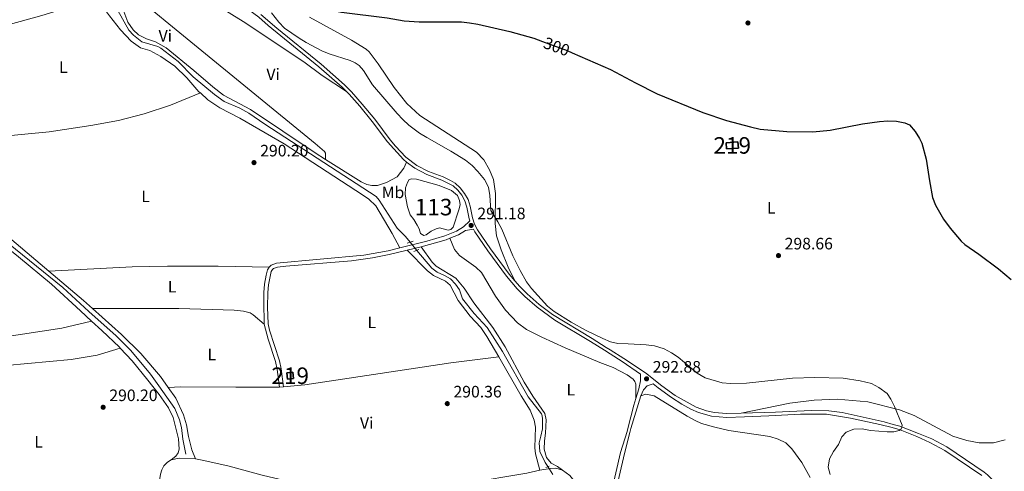
# Model space of a CAD drawing. Units: metres. Extents: x 601304 to 608253, y 687735 to 692464.
# Drawn here: x 601644 to 602239, y 691759 to 692032 of the extents above; entities that cross this region are included whole.
import ezdxf
from ezdxf.enums import TextEntityAlignment as Align

# ---------------------------------------------------------------- set-up
doc = ezdxf.new("R2010")
doc.units = ezdxf.units.M
doc.header["$MEASUREMENT"] = 0
for name, pattern in [('DGN Style 2', [86.62656000000001, 51.975936, -34.65062400000001]), ('DGN Style 3', [121.27718400000002, 86.62656000000001, -34.65062400000001]), ('DGN Style 5', [60.638592, 25.987968, -34.65062400000001])]:
    doc.linetypes.add(name, pattern=pattern)
for name, color, linetype, lineweight in [('Altimetria', 7, 'Continuous', 0), ('centroides', 7, 'Continuous', 0), ('Complex', 7, 'Continuous', 0), ('Edificios-construcciones', 7, 'Continuous', 0), ('Elem no vistos', 7, 'Continuous', 0), ('Entidades rusticas', 7, 'Continuous', 0), ('Hidrografía', 7, 'Continuous', 0), ('Viales-ffcc', 7, 'Continuous', 0)]:
    doc.layers.add(name, color=color, linetype=linetype, lineweight=lineweight)
doc.styles.add('Style-Arial', font='txt')
doc.styles.add('Style-Arial Narrow', font='txt')
doc.styles.add('Style-Helvetica-Narrow-Oblique', font='txt')

# ---------------------------------------------------------------- blocks, each defined once
blk = doc.blocks.new('5PATER')
at = {"layer": 'Altimetria', "linetype": 'Continuous', "lineweight": 0}
h = blk.add_hatch(color=250, dxfattribs=at)
edge = h.paths.add_edge_path()
edge.add_ellipse((1.024454832077026e-08, 1.001171767711639e-08), major_axis=(-1.095731443231309, -1.110710700762829), ratio=0.999422240966032, start_angle=0, end_angle=360)

msp = doc.modelspace()

# ---------------------------------------------------------------- linework, layer by layer
at = {"layer": 'Altimetria', "color": 30, "linetype": 'Continuous', "lineweight": 30, "elevation": 300, "flags": 128}
for points in [[(601796.1910000001, 692065.3929999999), (601798.1529999999, 692064.5220000001), (601800.996, 692062.9780000001), (601804.432, 692059.3319999999), (601814.1540000001, 692047.8230000001), (601818.557, 692044.46), (601822.8940000001, 692041.9709999999), (601828.166, 692039.5619999999), (601833.307, 692037.5530000001), (601838.2080000001, 692036.541), (601865.6810000001, 692033.1370000001), (601876.119, 692031.212), (601885.146, 692030.5700000001), (601910.6159999999, 692030.584), (601915.608, 692030.1540000001), (601920.6740000001, 692029.229), (601939.885, 692024.8130000001), (601954.5050000001, 692020.7320000001), (601959.6270000001, 692018.8389999999)], [(601977.561, 692012.0120000001), (602000.831, 692001.852), (602015.95, 691993.713), (602028.9950000001, 691987.135), (602056.717, 691975.922), (602070.885, 691971.0220000001), (602085.379, 691967.071), (602091.372, 691965.7990000001), (602107.443, 691964.311), (602123.1880000001, 691964.1939999999), (602133.5900000001, 691965.156), (602153.0889999999, 691968.9140000001), (602163.3910000001, 691970.4369999999), (602168.4539999999, 691970.723), (602173.73, 691970.6769999999), (602178.8360000001, 691969.544), (602181.5109999999, 691968.271), (602185.0760000001, 691964.3870000001), (602187.7390000001, 691960.1270000001), (602189.007, 691957.2679999999), (602191.652, 691947.618), (602193.605, 691934.547), (602195.5970000001, 691924.395), (602197.3470000001, 691919.7150000001), (602202.2320000001, 691911.3999999999), (602206.1599999999, 691905.774), (602212.828, 691897.9780000001), (602214.97, 691896.027), (602223.456, 691890.223), (602235.3840000001, 691881.3330000001), (602243.05, 691874.8759999999)]]:
    msp.add_lwpolyline(points, dxfattribs=at)
at = {"layer": 'Altimetria', "color": 30, "linetype": 'Continuous', "lineweight": 0, "elevation": 295, "flags": 128}
for points in [[(601795.892, 692036.0150000001), (601800.185, 692030.4280000001), (601803.7509999999, 692026.923), (601812.531, 692020.7069999999), (601816.8700000001, 692018.108), (601826.1669999999, 692013.148), (601830.7849999999, 692011.28), (601843.3640000001, 692007.338), (601846.409, 692005.9299999999), (601848.9140000001, 692004.318), (601851.3570000001, 692001.2860000001), (601856.993, 691992.659), (601871.78, 691975.212), (601875.1699999999, 691971.5349999999), (601878.858, 691968.146), (601885.3060000001, 691963.405), (601889.703, 691960.6440000001), (601904.3530000001, 691952.423), (601913.2220000001, 691946.915), (601917.1270000001, 691943.8090000001), (601920.649, 691940.229), (601924.5430000001, 691935.267), (601927.0590000001, 691930.615), (601927.8049999999, 691925.6680000001), (601928.3910000001, 691916.5), (601932.6799999999, 691909.7339999999), (601935.037, 691905.321), (601941.736, 691889.1610000001), (601946.2550000001, 691880.19)], [(601946.2550000001, 691880.19), (601950.0320000001, 691873.449), (601953.013, 691869.439), (601962.7509999999, 691858.592), (601966.703, 691855.4510000001), (601977.0449999999, 691849.074), (601985.743, 691844.23), (601996.223, 691839.0190000001), (602000.895, 691837.0260000001), (602005.2849999999, 691836.145), (602011.5009999999, 691835.9639999999), (602022.4070000001, 691835.341), (602027.3500000001, 691834.696), (602033.165, 691832.888), (602037.6089999999, 691830.5360000001), (602041.6359999999, 691827.73), (602053.2320000001, 691818.2180000001), (602057.9539999999, 691815.253), (602068.334, 691812.294), (602073.324, 691811.9739999999), (602082.9480000001, 691812.0519999999), (602110.8430000001, 691815.1939999999), (602124.3659999999, 691815.5830000001), (602141.423, 691815.0760000001), (602151.8430000001, 691813.588), (602158.629, 691811.8), (602163.095, 691809.577), (602168, 691805.9240000001), (602170.402, 691802.479), (602172.524, 691797.952), (602177.1200000001, 691786.608), (602176.9539999999, 691785.3859999999), (602176.318, 691784.014), (602175.321, 691783.443), (602172.163, 691782.7409999999), (602168.088, 691782.659), (602157.956, 691783.537), (602152.9979999999, 691784.3910000001), (602147.896, 691784.281), (602143.3559999999, 691782.507), (602140.7309999999, 691779.6240000001), (602138.679, 691775.0630000001), (602135.6699999999, 691770.7779999999), (602133.298, 691766.3859999999), (602132.409, 691761.2069999999), (602133.53, 691756.842)]]:
    msp.add_lwpolyline(points, dxfattribs=at)
at = {"layer": 'Complex', "color": 142, "linetype": 'Continuous', "lineweight": 0, "elevation": 290.28, "flags": 128}
msp.add_lwpolyline([(601879.159, 691935.3389999999), (601878.084, 691933.5109999999), (601876.8119999999, 691930.264), (601876.6910000001, 691926.2110000001), (601878, 691918.717), (601879.638, 691913.926), (601881.9450000001, 691911.0290000001), (601883.915, 691907.7250000001), (601885.139, 691905.433), (601885.959, 691902.733), (601887.855, 691901.456), (601889.2720000001, 691901.8670000001), (601892.3049999999, 691904.0390000001), (601895.3400000001, 691905.5360000001), (601897.365, 691906.0150000001), (601902.571, 691904.682), (601904.2590000001, 691904.9580000001), (601905.672, 691906.517), (601909.0819999999, 691916.932), (601909.814, 691920.0419999999), (601909.602, 691922.676), (601908.3759999999, 691925.712), (601904.717, 691928.7390000001), (601897.2760000001, 691931.686), (601883.4140000001, 691935.5560000001), (601880.7790000001, 691935.682)], close=True, dxfattribs=at)
at = {"layer": 'Complex', "color": 1, "linetype": 'Continuous', "lineweight": 25}
for points in [[(602070.693, 691957.507, 302.253), (602070.9780000001, 691953.7890000001, 302.583), (602078.1300000001, 691954.3389999999, 302.583), (602077.845, 691958.057, 302.253)], [(601805.131, 691818.257, 292.268), (601805.5630000001, 691814.5519999999, 292.268), (601809.142, 691814.97, 292.268), (601808.71, 691818.675, 292.268)]]:
    msp.add_3dface(points, dxfattribs=at)
at = {"layer": 'Edificios-construcciones', "color": 51, "linetype": 'Continuous', "lineweight": 25, "extrusion": (-0.006759166190812145, 0.08789373926670632, 0.996106924115138), "elevation": 57050.31313742824, "flags": 128}
msp.add_lwpolyline([(-653354.2369915608, -641223.7557952201), (-653361.4101083172, -641223.7557952201), (-653361.4091910033, -641220.0123144656), (-653354.2360742472, -641220.0123144658), (-653354.2369915608, -641223.7557952201)], dxfattribs=at)
at = {"layer": 'Edificios-construcciones', "color": 51, "linetype": 'Continuous', "lineweight": 25, "elevation": 292.268, "flags": 128}
msp.add_lwpolyline([(601805.131, 691818.257), (601808.71, 691818.675), (601809.142, 691814.97), (601805.5630000001, 691814.5519999999), (601805.131, 691818.257)], dxfattribs=at)
at = {"layer": 'Elem no vistos', "color": 27, "linetype": 'DGN Style 5', "lineweight": 30, "elevation": 300, "flags": 128}
msp.add_lwpolyline([(601959.6270000001, 692018.8389999999), (601974.5800000001, 692013.3130000001), (601977.561, 692012.0120000001)], dxfattribs=at)
at = {"layer": 'Elem no vistos', "color": 5, "linetype": 'DGN Style 5', "lineweight": 0, "flags": 128}
for points, elevation in [([(601879.612, 691897.3740000001), (601883.72, 691892.4439999999)], 290.596), ([(601962.8600000001, 691761.6329999999), (601965.908, 691756.909)], 290.612)]:
    msp.add_lwpolyline(points, dxfattribs=dict(at, elevation=elevation))
at = {"layer": 'Entidades rusticas', "color": 92, "linetype": 'Continuous', "lineweight": 0, "extrusion": (-0.04073833227709897, 0.1465655136223507, 0.9883617447574028), "elevation": 77204.89354826571, "flags": 128}
msp.add_lwpolyline([(-764945.4756665528, -499704.6072366685), (-765008.3097214114, -499704.6072366685), (-765043.5575215411, -499705.6853196982)], dxfattribs=at)
at = {"layer": 'Entidades rusticas', "color": 92, "linetype": 'Continuous', "lineweight": 0, "extrusion": (-0.006602401356331027, -0.01541886686317325, 0.9998593235255576), "elevation": -14350.11561235731, "flags": 128}
msp.add_lwpolyline([(601676.3704522452, 691718.2904220854), (601670.9108288044, 691723.1580007325), (601649.9861698449, 691740.810099175)], dxfattribs=at)
at = {"layer": 'Entidades rusticas', "color": 92, "linetype": 'Continuous', "lineweight": 0, "elevation": 290.116, "flags": 128}
msp.add_lwpolyline([(601800.7550000001, 691809.7550000001), (601803.1470000001, 691809.962)], dxfattribs=at)
at = {"layer": 'Entidades rusticas', "color": 92, "linetype": 'Continuous', "lineweight": 0, "extrusion": (0.01102095019042799, -0.0518652263678632, 0.9985932790434304), "elevation": -28956.517823475, "flags": 128}
msp.add_lwpolyline([(732378.0166460904, 550825.9570298032), (732382.8614546519, 550825.957029803), (732392.5548694488, 550823.373256675)], dxfattribs=at)
at = {"layer": 'Entidades rusticas', "color": 92, "linetype": 'Continuous', "lineweight": 0}
for points in [[(601732.1570000001, 692062.3130000001, 291.189), (601760.8019999999, 692041.942, 291.189), (601778.675, 692030.8570000001, 291.518), (601815.442, 692006.3940000001, 291.518), (601826.5490000001, 691998.1229999999, 291.683), (601841.244, 691988.4380000001, 292.195)], [(601712.6810000001, 692047.064, 290.89), (601747.0290000001, 692018.4709999999, 291.054), (601822.159, 691957.1200000001, 290.725), (601827.919, 691952.1400000001, 290.725), (601828.53, 691951.1969999999, 290.725), (601828.4739999999, 691947.402, 290.421)], [(601828.4739999999, 691947.402, 290.421), (601822.2280000001, 691951.3489999999, 290.421), (601783.0900000001, 691977.6950000001, 290.421), (601766.712, 691986.2180000001, 290.586), (601760.277, 691991.263, 290.586), (601748.9610000001, 692001.2220000001, 290.586), (601732.1599999999, 692014.9450000001, 290.751), (601725.595, 692018.571, 290.751), (601720.2520000001, 692020.3090000001, 290.751), (601715.4469999999, 692022.7239999999, 290.751), (601712.1939999999, 692025.753, 290.751), (601709.003, 692030.538, 290.751), (601704.669, 692041.8230000001, 290.695)], [(601696.087, 692036.699, 290.094), (601697.8670000001, 692034.3060000001, 290.038), (601704.449, 692025.75, 290.038), (601710.8910000001, 692018.881, 290.038), (601716.7139999999, 692014.916, 290.203), (601722.2590000001, 692013.246, 290.038), (601728.959, 692009.756, 290.038), (601737.2890000001, 692003.7720000001, 290.038), (601744.541, 691996.8389999999, 290.038), (601751.9340000001, 691988.4199999999, 290.038), (601752.8049999999, 691987.6300000001, 290.038)], [(601943.06, 691873.9750000001, 293.706), (601938.8430000001, 691882.2690000001, 294.2), (601934.686, 691892.658, 294.2), (601931.8189999999, 691901.2960000001, 294.365), (601931.051, 691908.5889999999, 294.53), (601931.3260000001, 691926.7620000001, 296.509), (601930.0800000001, 691935.337, 296.674), (601927.696, 691941.139, 297.004), (601924.162, 691947.274, 297.499), (601919.7550000001, 691951.8530000001, 297.664), (601885.4280000001, 691974.027, 297.334), (601877.567, 691981.2960000001, 297.499), (601869.8999999999, 691990.9979999999, 297.664), (601860.325, 692005.219, 297.994), (601854.9639999999, 692012.429, 297.994), (601853.1340000001, 692014.179, 297.994), (601844.1980000001, 692019.6200000001, 298.159), (601818.8840000001, 692033.449, 299.478)], [(601752.8049999999, 691987.6300000001, 290.038), (601734.8600000001, 691980.2720000001, 290.038), (601718.936, 691974.9480000001, 290.202), (601703.344, 691971.0430000001, 290.367), (601686.601, 691967.946, 290.532), (601661.4839999999, 691964.1440000001, 290.532), (601608.6140000001, 691959.0689999999, 290.532)], [(601752.8049999999, 691987.6300000001, 290.038), (601757.287, 691983.575, 290.038), (601764.6000000001, 691978.6680000001, 290.038), (601776.6470000001, 691972.3600000001, 289.873), (601803.52, 691956.78, 289.873), (601850.898, 691926.121, 290.201), (601854.757, 691923.432, 290.036), (601858.892, 691919.3929999999, 290.036), (601868.8800000001, 691902.673, 290.036), (601873.3770000001, 691893.9369999999, 290.605)], [(601661.186, 691879.8400000001, 290.337), (601630.8230000001, 691905.4510000001, 290.532), (601600.4839999999, 691927.2339999999, 290.532), (601574.077, 691944.6400000001, 290.532), (601557.2220000001, 691954.5120000001, 290.532)], [(601530.314, 691941.337, 290.747), (601538.3360000001, 691946.1610000001, 290.747), (601543.193, 691948.2039999999, 290.747), (601546.5009999999, 691948.756, 290.747), (601556.166, 691947.5730000001, 290.747), (601565.0260000001, 691944.429, 290.911), (601612.288, 691913.0430000001, 291.241), (601642.8389999999, 691888.558, 291.076), (601662.757, 691872.0760000001, 290.911), (601680.2420000001, 691855.788, 290.417), (601687.051, 691849.656, 290.331)], [(601877.372, 691945.797, 291.246), (601875.763, 691942.075, 290.751), (601871.727, 691936.9269999999, 290.421), (601865.321, 691933.5279999999, 290.421), (601859.8559999999, 691931.7520000001, 290.421), (601856.4780000001, 691931.673, 290.421), (601853.571, 691932.271, 290.421), (601849.9850000001, 691933.8119999999, 290.421), (601828.4739999999, 691947.402, 290.421)], [(601903.5930000001, 691899.7760000001, 290.445), (601906.385, 691893.03, 290.445), (601909.506, 691889.325, 290.774), (601919.325, 691882.3330000001, 290.609), (601922.7150000001, 691878.967, 290.774), (601931.2080000001, 691864.7420000001, 290.939), (601937.317, 691856.3189999999, 290.939), (601944.504, 691848.642, 291.104), (601949.99, 691844.608, 291.104), (601959.1939999999, 691839.9110000001, 291.104), (601973.47, 691833.5419999999, 291.434), (601994.442, 691824.6969999999, 291.434), (602002.4920000001, 691821.55, 291.599), (602010.804, 691817.1980000001, 291.599), (602014.537, 691814.469, 291.599), (602015.592, 691813.0800000001, 291.599), (602016.183, 691811.4070000001, 291.599), (602016.212, 691802.781, 292.068)], [(601877.783, 691892.51, 290.623), (601890.1880000001, 691879.987, 290.623), (601893.7779999999, 691877.162, 290.787), (601901.0860000001, 691873.81, 290.623), (601903.8640000001, 691871.3870000001, 290.623), (601908.692, 691862.081, 290.623), (601916.021, 691852.649, 290.623), (601922.395, 691845.78, 290.623), (601926.061, 691840.321, 290.623), (601933.246, 691827.96, 290.28)], [(601971.821, 691759.504, 290.909), (601968.69, 691761.702, 290.775), (601964.898, 691763.753, 290.775), (601962.162, 691767.2039999999, 290.775), (601960.7890000001, 691772.1329999999, 290.775), (601960.814, 691777.307, 290.775), (601961.5079999999, 691781.8500000001, 290.775), (601961.8859999999, 691789.8230000001, 290.775), (601961.1969999999, 691793.8060000001, 290.775), (601953.8640000001, 691804.3189999999, 290.775), (601948.5660000001, 691812.7450000001, 290.61), (601937.0760000001, 691833.986, 290.445), (601929.605, 691845.7139999999, 290.445), (601918.2039999999, 691860.605, 290.445), (601912.2280000001, 691869.5689999999, 290.445), (601907.2760000001, 691875.632, 290.445), (601895.294, 691882.9539999999, 290.61), (601893.0560000001, 691885.311, 290.61), (601886.3840000001, 691894.587, 290.639)], [(601661.186, 691879.8400000001, 290.337), (601711.5050000001, 691882.3770000001, 290.337), (601732.986, 691882.9240000001, 290.337), (601763.521, 691882.962, 290.172), (601794.493, 691882.355, 290.116)], [(601733.402, 691809.4709999999, 290.038), (601728.6130000001, 691816.21, 290.038), (601716.878, 691829.9510000001, 290.038), (601705.219, 691841.5970000001, 290.038), (601687.5719999999, 691857.3230000001, 290.164)], [(601791.4369999999, 691847.689, 290.116), (601784.7960000001, 691853.4750000001, 290.116), (601782.9680000001, 691854.685, 290.116), (601778.9110000001, 691855.6840000001, 290.116), (601773.1669999999, 691856.273, 290.116), (601739.8589999999, 691857.1710000001, 290.28), (601687.5719999999, 691857.3230000001, 290.164)], [(601525.4950000001, 691830.3530000001, 290.893), (601566.087, 691832.7220000001, 290.893), (601596.544, 691835.6640000001, 290.728), (601630.5109999999, 691839.429, 290.728), (601669.065, 691845.371, 290.563), (601687.051, 691849.656, 290.331)], [(601687.051, 691849.656, 290.331), (601693.321, 691844.0109999999, 290.252), (601703.895, 691833.7790000001, 290.252), (601704.368, 691833.2749999999, 290.252)], [(601704.368, 691833.2749999999, 290.252), (601690.398, 691828.97, 290.252), (601674.6669999999, 691826.4839999999, 290.252), (601635.297, 691822.8470000001, 290.368)], [(601704.368, 691833.2749999999, 290.252), (601711.557, 691825.631, 290.252), (601721.122, 691813.9099999999, 290.252), (601727.8400000001, 691805.2180000001, 290.252), (601733.4750000001, 691797.131, 290.252), (601736.4680000001, 691791.3319999999, 290.252), (601739.5519999999, 691778.372, 290.087), (601740.013, 691772.166, 290.719), (601739.3459999999, 691770.0249999999, 290.719), (601738.058, 691768.04, 290.753), (601735.2, 691765.8119999999, 290.788)], [(601803.1470000001, 691809.962, 290.116), (601815.962, 691811.0719999999, 290.116), (601876.189, 691820.1300000001, 289.786), (601904.277, 691824.4820000001, 290.61), (601933.246, 691827.96, 290.28)], [(601933.246, 691827.96, 290.28), (601946.771, 691804.362, 290.28), (601952.2050000001, 691795.7339999999, 290.116), (601954.5900000001, 691789.73, 290.116), (601955.416, 691785.409, 290.116), (601955.301, 691779.4639999999, 290.116), (601955.142, 691772.949, 290.116), (601955.3829999999, 691769.29, 290.116), (601958.0260000001, 691759.4580000001, 290.327)], [(601733.402, 691809.4709999999, 290.038), (601741.034, 691809.902, 290.202), (601774.3389999999, 691809.747, 290.367), (601800.7550000001, 691809.7550000001, 290.116)], [(601749.9569999999, 691766.31, 290.651), (601747.6340000001, 691771.861, 290.215), (601745.6270000001, 691779.8559999999, 289.873), (601744.4539999999, 691786.878, 289.873), (601742.6769999999, 691792.952, 290.038), (601738.0490000001, 691802.9340000001, 290.038), (601733.402, 691809.4709999999, 290.038)], [(602019.05, 691804.354, 292.187), (602022.2649999999, 691805.396, 292.187), (602027.2309999999, 691804.3940000001, 291.856), (602047.1370000001, 691792.2050000001, 292.021), (602051.949, 691789.575, 292.187), (602055.925, 691787.8, 291.856), (602063.906, 691785.467, 291.856), (602072.351, 691783.487, 291.526), (602090.2150000001, 691780.8389999999, 291.526), (602097.1969999999, 691779.871, 291.457), (602102.108, 691778.229, 291.457), (602106.763, 691775.997, 291.423), (602110.426, 691772.469, 291.457), (602116.5560000001, 691764.077, 291.56), (602121.611, 691754.969, 291.594)], [(602239.4369999999, 691777.7490000001, 296.86), (602232.3870000001, 691776.0519999999, 296.695), (602223.663, 691776.0630000001, 296.53), (602216.186, 691777.328, 296.365), (602207.8530000001, 691780.1240000001, 296.365), (602184.4880000001, 691792.6159999999, 295.375), (602175.598, 691795.936, 295.045), (602156.3160000001, 691800.7720000001, 294.715), (602137.8060000001, 691802.3859999999, 294.385), (602123.8940000001, 691801.7690000001, 294.22), (602109.27, 691800.05, 293.89), (602079.895, 691793.9950000001, 292.56)], [(601727.9310000001, 691751.996, 290.823), (601728.73, 691757.121, 290.823), (601729.49, 691759.71, 290.823), (601730.699, 691762.104, 290.823), (601732.906, 691764.351, 290.788), (601735.2, 691765.8119999999, 290.788)], [(601749.9569999999, 691766.31, 290.651), (601754.952, 691765.3200000001, 290.308), (601770.156, 691761.9820000001, 290.034), (601790.2849999999, 691756.5220000001, 289.966), (601811.6170000001, 691751.406, 290.361)]]:
    msp.add_polyline3d(points, dxfattribs=at)
at = {"layer": 'Hidrografía', "color": 142, "linetype": 'Continuous', "lineweight": 0, "elevation": 290.28, "flags": 128}
msp.add_lwpolyline([(601879.159, 691935.3389999999), (601880.7790000001, 691935.682), (601883.4140000001, 691935.5560000001), (601897.2760000001, 691931.686), (601904.717, 691928.7390000001), (601908.3759999999, 691925.712), (601909.602, 691922.676), (601909.814, 691920.0419999999), (601909.0819999999, 691916.932), (601905.672, 691906.517), (601904.2590000001, 691904.9580000001), (601902.571, 691904.682), (601897.365, 691906.0150000001), (601895.3400000001, 691905.5360000001), (601892.3049999999, 691904.0390000001), (601889.2720000001, 691901.8670000001), (601887.855, 691901.456), (601885.959, 691902.733), (601885.139, 691905.433), (601883.915, 691907.7250000001), (601881.9450000001, 691911.0290000001), (601879.638, 691913.926), (601878, 691918.717), (601876.6910000001, 691926.2110000001), (601876.8119999999, 691930.264), (601878.084, 691933.5109999999), (601879.159, 691935.3389999999)], dxfattribs=at)
at = {"layer": 'Hidrografía', "color": 5, "linetype": 'Continuous', "lineweight": 0}
for points in [[(601702.321, 692038.423, 290.761), (601702.94, 692037.46, 290.761), (601709.534, 692025.6599999999, 290.761), (601712.449, 692022.5630000001, 290.761), (601717.3940000001, 692018.662, 290.761), (601727.065, 692015.723, 290.761), (601728.892, 692014.783, 290.761), (601739.3910000001, 692006.645, 290.596), (601748.5430000001, 691997.4890000001, 290.596), (601761.28, 691986.7919999999, 290.596), (601767.172, 691982.4210000001, 290.596), (601776.6429999999, 691978.5360000001, 290.596), (601782.125, 691975.514, 290.596), (601791.7420000001, 691968.7250000001, 290.596), (601859.1089999999, 691925.0460000001, 290.596), (601861.0090000001, 691922.8230000001, 290.596), (601871.7409999999, 691905.8360000001, 290.596), (601876.825, 691900.72, 290.596), (601879.612, 691897.3740000001, 290.596)], [(601538.6100000001, 691952.9140000001, 290.422), (601547.152, 691952.9680000001, 290.422), (601555.6669999999, 691952.3219999999, 290.422), (601560.0619999999, 691950.986, 290.422), (601565.9510000001, 691947.696, 290.586), (601579.767, 691937.5430000001, 290.586), (601614.4340000001, 691914.5590000001, 290.751), (601624.395, 691905.878, 290.751), (601629.067, 691902.652, 290.751), (601669.646, 691869.892, 290.586), (601685.301, 691855.422, 290.586), (601701.97, 691840.685, 290.586), (601710.783, 691831.798, 290.422), (601722.7220000001, 691817.517, 290.586), (601727.6100000001, 691810.4410000001, 290.257), (601737.385, 691796.7609999999, 290.257), (601740.1780000001, 691790.0150000001, 290.257), (601741.4099999999, 691785.223, 290.257), (601742.3130000001, 691778.2, 290.257), (601744.101, 691769.087, 290.257)], [(601883.72, 691892.4439999999, 290.596), (601892.7660000001, 691881.5889999999, 290.596), (601896.085, 691879.1680000001, 290.596), (601900.4820000001, 691877.2919999999, 290.431), (601904.138, 691875.1429999999, 290.431), (601907.0530000001, 691872.0449999999, 290.431), (601909.4299999999, 691868.473, 290.431), (601911.3400000001, 691863.075, 290.431), (601918.4639999999, 691854.318, 290.431), (601926.3289999999, 691845.7650000001, 290.431), (601935.4990000001, 691831.273, 290.431), (601951.064, 691803.899, 290.596), (601959.071, 691793.523, 290.596), (601959.548, 691792.3759999999, 290.596), (601959.689, 691790.6200000001, 290.596), (601959.7779999999, 691784.473, 290.596), (601958.712, 691779.943, 290.431), (601957.646, 691775.952, 290.749), (601957.9990000001, 691770.754, 290.646), (601961.271, 691764.0970000001, 290.612), (601962.8600000001, 691761.6329999999, 290.612)]]:
    msp.add_polyline3d(points, dxfattribs=at)
at = {"layer": 'Viales-ffcc', "color": 1, "linetype": 'DGN Style 2', "lineweight": 0, "elevation": 290.784, "flags": 128}
msp.add_lwpolyline([(601877.8870000001, 691896.804), (601881.396, 691897.9639999999)], dxfattribs=at)
at = {"layer": 'Viales-ffcc', "color": 250, "linetype": 'Continuous', "lineweight": 0, "extrusion": (0.04418130898220146, -0.1093989457638829, 0.9930155500304969), "elevation": -48811.80104740791, "flags": 128}
msp.add_lwpolyline([(817186.3513277231, 413290.8159126154), (817201.9013214265, 413289.1716155529), (817204.2513088733, 413289.1716155529)], dxfattribs=at)
at = {"layer": 'Viales-ffcc', "color": 250, "linetype": 'Continuous', "lineweight": 0, "extrusion": (-0.001757744140478416, -0.0004244662922652797, 0.9999983650806152), "elevation": -1061.009669863384, "flags": 128}
msp.add_lwpolyline([(601877.3640398371, 691892.1219668293), (601885.9650546738, 691894.1989670163)], dxfattribs=at)
at = {"layer": 'Viales-ffcc', "color": 1, "linetype": 'DGN Style 2', "lineweight": 0, "extrusion": (0.04584728406539341, 0.01675717509674897, 0.9988079012636035), "elevation": 39479.23548914211, "flags": 128}
msp.add_lwpolyline([(443226.446606477, -801852.6769355903), (443226.446606477, -801856.0571348446)], dxfattribs=at)
at = {"layer": 'Viales-ffcc', "color": 250, "linetype": 'DGN Style 3', "lineweight": 0, "elevation": 290.116, "flags": 128}
for points in [[(601791.4369999999, 691847.689), (601791.119, 691861.402), (601791.1680000001, 691867.0090000001), (601791.6100000001, 691871.98), (601792.55, 691877.4850000001), (601793.4180000001, 691880.595), (601794.493, 691882.355)], [(601800.7550000001, 691809.7550000001), (601799.3, 691820.2890000001), (601798.2749999999, 691825.1669999999), (601793.8319999999, 691838.78), (601791.4369999999, 691847.689)]]:
    msp.add_lwpolyline(points, dxfattribs=at)
at = {"layer": 'Viales-ffcc', "color": 1, "linetype": 'DGN Style 2', "lineweight": 0, "extrusion": (-0.01442629995795448, -0.005754908640384204, 0.999879374172737), "elevation": -12374.26050554024, "flags": 128}
msp.add_lwpolyline([(601903.1934338512, 691701.3895761189), (601905.2267127833, 691702.200589549)], dxfattribs=at)
at = {"layer": 'Viales-ffcc', "color": 250, "linetype": 'Continuous', "lineweight": 0}
for points in [[(601732.1570000001, 692062.3130000001, 291.189), (601732.689, 692064.95, 291.519), (601732.5449999999, 692067.381, 291.684), (601731.3859999999, 692070.6200000001, 291.849), (601727.101, 692078.8470000001, 292.674), (601725.19, 692083.456, 292.984), (601724.0320000001, 692087.348, 293.498), (601723.4809999999, 692090.183, 293.827), (601723.3360000001, 692093.2220000001, 294.157), (601724.1710000001, 692097.2760000001, 294.899), (601728.1769999999, 692092.8230000001, 295.039), (601733.942, 692086.29, 295.699), (601746.024, 692069.51, 295.864), (601749.2309999999, 692065.679, 295.69), (601755.896, 692058.933, 295.36), (601765.75, 692050.0549999999, 294.544), (601773.8770000001, 692044.138, 293.885), (601788.1680000001, 692033.513, 293.72), (601793.7919999999, 692028.534, 293.885), (601824.4809999999, 692003.4410000001, 292.4), (601838.602, 691991.115, 292.128), (601841.244, 691988.4380000001, 292.195)], [(601841.244, 691988.4380000001, 292.195), (601842.777, 691986.8859999999, 292.235), (601849.1529999999, 691979.612, 291.905), (601856.615, 691970.45, 291.905), (601865.9809999999, 691957.9850000001, 291.905), (601875.5830000001, 691947.4199999999, 291.355), (601877.372, 691945.797, 291.246)], [(601877.372, 691945.797, 291.246), (601882.587, 691942.0989999999, 290.916), (601889.828, 691938.341, 290.751), (601898.757, 691934.994, 290.751), (601903.2050000001, 691932.7350000001, 290.507), (601905.592, 691931.369, 290.421), (601908.4380000001, 691928.8119999999, 290.421), (601910.8800000001, 691925.7650000001, 290.517), (601912.747, 691922.3360000001, 290.61), (601913.9780000001, 691918.631, 290.697), (601915.388, 691911.5419999999, 291.081), (601915.783, 691910.2860000001, 291.181)], [(601903.5930000001, 691899.7760000001, 290.445), (601908.7990000001, 691901.879, 290.445), (601913.0819999999, 691904.456, 290.74), (601917.919, 691905.1840000001, 291.609), (601918.726, 691903.717, 291.74), (601926.6470000001, 691892.196, 292.378), (601937.967, 691876.777, 293.516), (601944.3759999999, 691869.2609999999, 293.861), (601948.9990000001, 691864.5700000001, 294.029), (601956.4210000001, 691858.0530000001, 294.187), (601967.135, 691850.1799999999, 294.089), (601988.7390000001, 691837.281, 294.214), (601997.1340000001, 691831.9739999999, 293.555), (602000.588, 691829.79, 293.447), (602007.763, 691825.254, 293.225), (602018.8940000001, 691817.4650000001, 292.817)], [(601803.1470000001, 691809.962, 290.116), (601801.663, 691820.7, 290.116), (601800.6470000001, 691825.595, 290.116), (601794.6200000001, 691844.2420000001, 290.116), (601793.827, 691848.0320000001, 290.116), (601793.4909999999, 691858.0279999999, 290.116), (601793.565, 691866.892, 290.116), (601793.99, 691871.6710000001, 290.116), (601795.638, 691879.629, 290.116), (601796.392, 691880.865, 290.116), (601797.006, 691881.483, 290.116), (601799.443, 691882.3049999999, 290.116), (601804.416, 691882.905, 290.117), (601844.2990000001, 691886.1359999999, 290.24), (601856.942, 691888.0020000001, 290.364), (601866.9450000001, 691889.8929999999, 290.604), (601877.783, 691892.51, 290.623)], [(602225.355, 691756.2860000001, 297.44), (602202.969, 691771.4240000001, 296.406), (602193.862, 691776.298, 296.035), (602186.0900000001, 691779.8530000001, 295.535), (602175.8940000001, 691783.889, 294.918), (602171.1229999999, 691785.3500000001, 294.685), (602163.6100000001, 691787.013, 294.365), (602145.862, 691790.94, 293.612), (602131.4709999999, 691793.338, 292.88), (602115.76, 691793.4040000001, 293.075), (602096.5220000001, 691792.253, 292.729), (602081.7949999999, 691791.747, 292.399), (602071.119, 691791.4299999999, 292.564), (602061.7820000001, 691792.1440000001, 292.613), (602053.973, 691794.388, 292.749), (602049.399, 691796.398, 292.729), (602043.852, 691799.3940000001, 292.637), (602037.619, 691803.4510000001, 292.521), (602029.538, 691809.3319999999, 292.399), (602026.5419999999, 691811.6780000001, 292.518), (602023.0619999999, 691810.4240000001, 292.518), (602020.7, 691807.987, 292.352), (602019.05, 691804.354, 292.187)], [(602019.05, 691804.354, 292.187), (602013.0970000001, 691784.618, 291.891), (602012.402, 691782.3130000001, 291.857), (602009.361, 691769.574, 291.525), (602003.5220000001, 691744.257, 291.304), (602001.524, 691739.3910000001, 291.251)]]:
    msp.add_polyline3d(points, dxfattribs=at)
at = {"layer": 'Viales-ffcc', "color": 250, "linetype": 'DGN Style 3', "lineweight": 0}
for points in [[(601789.466, 692035.112, 293.72), (601798.97, 692026.9110000001, 293.785), (601825.8090000001, 692005.013, 292.4), (601840.0120000001, 691992.615, 292.128), (601844.284, 691988.288, 292.235), (601850.7250000001, 691980.94, 291.905), (601858.236, 691971.7180000001, 291.905), (601867.568, 691959.298, 291.905), (601870.788, 691955.477, 291.802), (601877.0390000001, 691948.8770000001, 291.355), (601883.6610000001, 691943.8600000001, 290.916), (601890.666, 691940.2239999999, 290.751), (601899.5860000001, 691936.8800000001, 290.751), (601904.04, 691934.621, 290.512), (601906.804, 691933.0460000001, 290.421), (601909.9380000001, 691930.23, 290.421), (601912.6000000001, 691926.909, 290.517), (601914.642, 691923.158, 290.61), (601915.9709999999, 691919.158, 290.697), (601917.3840000001, 691912.0530000001, 291.081), (601918.587, 691908.2390000001, 291.411), (601920.479, 691904.798, 291.74), (601928.324, 691893.389, 292.378), (601939.581, 691878.0560000001, 293.516), (601943.06, 691873.9750000001, 293.706)], [(601873.3770000001, 691893.9369999999, 290.605), (601889.7590000001, 691897.9510000001, 290.61), (601900.6240000001, 691901.163, 290.445), (601907.7080000001, 691904.0249999999, 290.445), (601911.942, 691906.663, 290.773), (601915.783, 691910.2860000001, 291.181)], [(601794.493, 691882.355, 290.116), (601795.7039999999, 691883.575, 290.116), (601798.943, 691884.6669999999, 290.116), (601851.6869999999, 691889.578, 290.281), (601866.4469999999, 691892.24, 290.604), (601873.3770000001, 691893.9369999999, 290.605)], [(601943.06, 691873.9750000001, 293.706), (601945.8929999999, 691870.6510000001, 293.861), (601950.412, 691866.0660000001, 294.029), (601957.7110000001, 691859.6570000001, 294.187), (601965.679, 691853.604, 294.114), (601989.8160000001, 691839.0349999999, 294.214), (601998.233, 691833.712, 293.555), (602000.5490000001, 691832.2479999999, 293.483), (602008.862, 691826.994, 293.225), (602021.9739999999, 691818.2930000001, 292.882), (602031.871, 691810.5009999999, 292.564), (602039.888, 691804.72, 292.564), (602052.6130000001, 691797.5249999999, 292.564), (602058.8970000001, 691795.412, 292.564), (602063.7779999999, 691794.288, 292.564), (602071.038, 691793.756, 292.564), (602079.895, 691793.9950000001, 292.56)], [(602018.8940000001, 691817.4650000001, 292.817), (602018.8770000001, 691813.4739999999, 292.651), (602017.9750000001, 691808.577, 292.18), (602016.212, 691802.781, 292.068)], [(602016.212, 691802.781, 292.068), (602014.987, 691798.7509999999, 291.991), (602011.3060000001, 691784.5889999999, 291.843), (602010.8600000001, 691782.871, 291.826), (602006.9240000001, 691770.135, 291.525), (602001.131, 691745.0179999999, 291.304), (601999.321, 691740.608, 291.251), (601997.6429999999, 691738.254, 291.251), (601995.6529999999, 691737.27, 291.217), (601993.645, 691737.159, 291.217), (601991.7590000001, 691737.7749999999, 291.182), (601989.081, 691739.8570000001, 291.182), (601981.0889999999, 691750.2779999999, 291.012), (601976.1229999999, 691756.27, 291.113), (601971.821, 691759.504, 290.909)], [(602079.895, 691793.9950000001, 292.56), (602100.5719999999, 691794.5530000001, 292.553), (602122.054, 691795.5989999999, 292.894), (602132.811, 691795.446, 292.894), (602140.8219999999, 691794.399, 293.39), (602166.2490000001, 691788.6440000001, 294.498), (602171.798, 691787.1429999999, 294.722), (602175.6699999999, 691786.0970000001, 294.879), (602187.0519999999, 691781.639, 295.535), (602195.041, 691778.503, 296.035), (602204.2620000001, 691773.567, 296.406), (602226.8360000001, 691758.3030000001, 297.44), (602228.8200000001, 691756.726, 297.485), (602233.335, 691752.021, 297.609), (602237.558, 691746.337, 297.807), (602240.4180000001, 691740.969, 298.028), (602242.811, 691734.736, 298.347), (602245.967, 691721.837, 299.015), (602247.217, 691718.013, 299.084), (602249.3700000001, 691710.9480000001, 299.529), (602251.4070000001, 691706.757, 300.009), (602252.8559999999, 691705.1880000001, 300.214), (602254.685, 691705.361, 300.27)], [(601811.6170000001, 691751.406, 290.361), (601824.469, 691749.4040000001, 290.442), (601833.8360000001, 691748.7010000001, 290.397), (601848.3859999999, 691749.6669999999, 290.33), (601858.79, 691749.8940000001, 290.246), (601881.788, 691749.098, 290.12), (601891.0190000001, 691749.2209999999, 290.155), (601899.3640000001, 691749.865, 290.155), (601914.206, 691751.622, 290.188), (601950.2579999999, 691757.5930000001, 290.222), (601958.0260000001, 691759.4580000001, 290.327)], [(601958.0260000001, 691759.4580000001, 290.327), (601964.263, 691760.5460000001, 290.703), (601967.7930000001, 691760.6089999999, 290.875), (601971.821, 691759.504, 290.909)]]:
    msp.add_polyline3d(points, dxfattribs=at)

# ---------------------------------------------------------------- block references
at = {"layer": 'Altimetria', "color": 250, "linetype": 'Continuous', "lineweight": 0}
for p in [(602083.9140000001, 692029.9780000001, 300.803), (601785.2509999999, 691945.5020000001, 290.202), (601916.5349999999, 691907.5179999999, 291.181), (602102.3670000001, 691889.256, 298.658), (602022.621, 691814.7280000001, 292.882), (601902.112, 691799.7180000001, 290.356), (601694.021, 691797.5120000001, 290.202)]:
    msp.add_blockref('5PATER', p, dxfattribs=at)

# ---------------------------------------------------------------- texts
at = {"layer": 'Altimetria', "color": 27, "linetype": 'Continuous', "lineweight": 0, "style": 'Style-Helvetica-Narrow-Oblique'}
msp.add_text('300', height=7.000002, rotation=339.7174954852598, dxfattribs=at).set_placement((601968.2323976934, 692015.65820564, 300), align=Align.MIDDLE_CENTER)
at = {"layer": 'Altimetria', "color": 250, "linetype": 'Continuous', "lineweight": 0, "style": 'Style-Arial'}
for s, p in [('290.20', (601789.0009999999, 691949.2520000001, 290.202)), ('291.18', (601920.2849999999, 691911.2679999999, 291.181)), ('298.66', (602106.1170000001, 691893.006, 298.658)), ('292.88', (602026.371, 691818.4780000001, 292.882)), ('290.20', (601697.771, 691801.2620000001, 290.202)), ('290.36', (601905.862, 691803.4680000001, 290.356))]:
    msp.add_text(s, height=7.000002, dxfattribs=at).set_placement(p)
at = {"layer": 'centroides', "color": 1, "linetype": 'Continuous', "lineweight": 0, "style": 'Style-Arial Narrow'}
for p in [(602074.4126600081, 691955.923001, 299.737), (601807.136660008, 691816.6140009998, 290.116)]:
    msp.add_text('219', height=10.000002, dxfattribs=at).set_placement(p, align=Align.MIDDLE_CENTER)
at = {"layer": 'centroides', "color": 142, "linetype": 'Continuous', "lineweight": 0, "style": 'Style-Arial Narrow'}
msp.add_text('113', height=10.000002, dxfattribs=at).set_placement((601893.8346600079, 691918.602001, 290.28), align=Align.MIDDLE_CENTER)
at = {"layer": 'Entidades rusticas', "color": 92, "linetype": 'Continuous', "lineweight": 0, "style": 'Style-Arial Narrow'}
for s, p in [('Vi', (601731.6125199557, 692022.189001, 290.877)), ('L', (601669.9701597833, 692003.2620009999, 290.444)), ('Vi', (601796.8155199557, 691998.9040009999, 291.204)), ('Mb', (601869.2988623527, 691927.5150009999, 290.288)), ('L', (601719.6901597835, 691925.1370009999, 290.342)), ('L', (602097.9771597835, 691918.2140009999, 299.165)), ('L', (601735.7531597833, 691870.473001, 290.309)), ('L', (601856.4571597835, 691848.9040009999, 290.019)), ('L', (601759.7411597834, 691829.4820009999, 290.191)), ('L', (601976.8261597834, 691808.149001, 291.085)), ('Vi', (601853.3795199557, 691788.0020009999, 290.081)), ('L', (601655.0341597833, 691776.6770009999, 290.362))]:
    msp.add_text(s, height=7.000002, dxfattribs=at).set_placement(p, align=Align.MIDDLE_CENTER)

doc.saveas('drawing.dxf')
